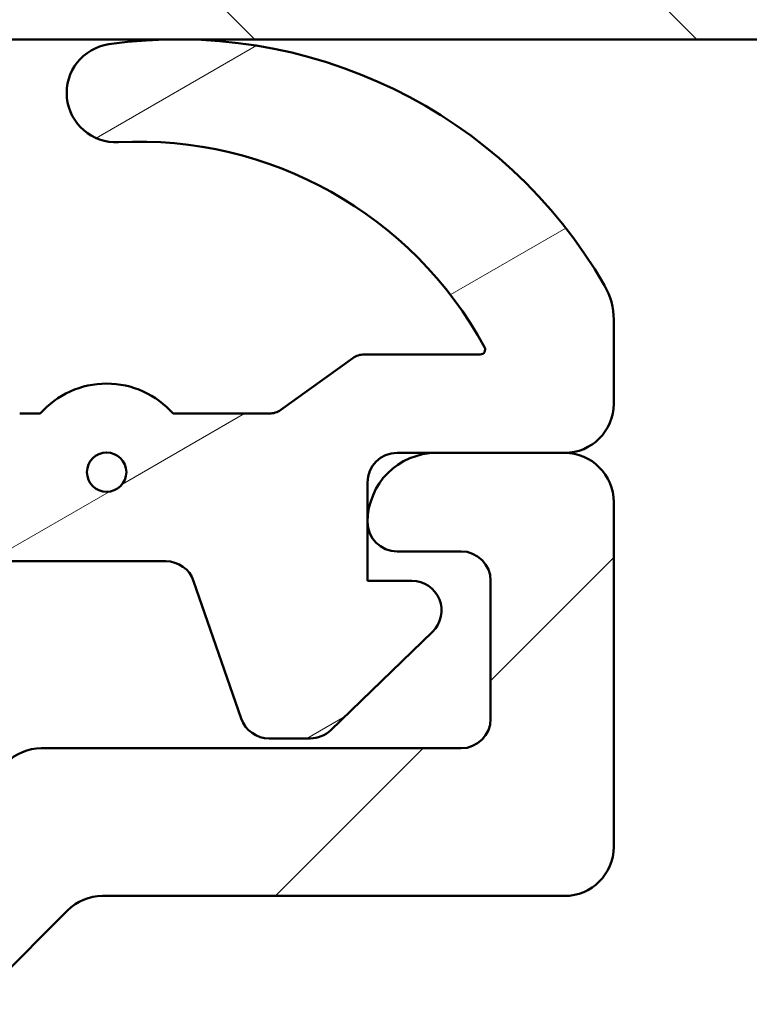
# Model space of a CAD drawing. Units: millimetres. Extents: x 13 to 405, y -584 to 287.
# Drawn here: x 344 to 351, y 46 to 56 of the extents above; entities that cross this region are included whole.
import ezdxf

# ---------------------------------------------------------------- set-up
doc = ezdxf.new("R2010")
doc.units = ezdxf.units.MM
doc.layers.add('Hatch (ISO)', color=8, linetype='Continuous', lineweight=18)
doc.layers.add('Visible (ISO)', color=7, linetype='Continuous', lineweight=50)

msp = doc.modelspace()

# ---------------------------------------------------------------- hatches: boundary and pattern name
at = {"layer": 'Hatch (ISO)'}
h = msp.add_hatch(dxfattribs=at)
h.set_pattern_fill('ANSI31', color=256, scale=25.4, angle=90.00021045915, style=0)
h.set_pattern_definition([(135.00021045915, (205, 2.486899575160351e-14), (-2.245055783671479, -2.245072276832807), [])])
edge = h.paths.add_edge_path()
edge.add_ellipse((369.1221423792607, 83.94260851836123), major_axis=(0.4965818862159435, -0.05836463211754513), ratio=1, start_angle=269.9999999999967, end_angle=366.7033764282837)
edge.add_line((369.6221423792607, 83.9426085183612), (369.6221423792607, 85.44260851836123))
edge.add_ellipse((369.2721423792607, 85.4426085183612), major_axis=(3.8968511861487e-16, 0.35), ratio=1, start_angle=270.0000000000015, end_angle=450.0000000000001)
edge.add_line((368.9221423792607, 85.4426085183612), (368.9221423792607, 85.3926085183612))
edge.add_ellipse((368.6221423792607, 85.39260851836121), major_axis=(-4.77490791445623e-15, -0.3000000000000005), ratio=1, start_angle=0, end_angle=89.99999999999932, ccw=False)
edge.add_line((368.6221423792607, 85.09260851836122), (365.8221423792607, 85.09260851836122))
edge.add_ellipse((365.8221423792606, 78.79260851836123), major_axis=(-6.299999999999994, 1.09001127212557e-14), ratio=1, start_angle=270.0000000000001, end_angle=305.9873197244689)
edge.add_ellipse((361.8264202717437, 84.29480851836122), major_axis=(-0.4045735294095734, -0.2938030961393718), ratio=1, start_angle=358.5817984009853, end_angle=449.9999999999937, ccw=False)
edge.add_ellipse((359.3560933379148, 82.59260851836122), major_axis=(2.058605778190669, 1.418500000000005), ratio=1, start_angle=1.017777498068325e-13, end_angle=55.43088187454228)
edge.add_line((359.3560933379148, 85.09260851836123), (341.3885188656791, 85.09260851836126))
edge.add_ellipse((341.3885188656792, 82.59260851836122), major_axis=(-2.500000000000013, -1.657426965537255e-15), ratio=1, start_angle=270.0000000000015, end_angle=320.5058078820377)
edge.add_ellipse((339.0734516960273, 84.50060851836125), major_axis=(-0.3180000000000012, -0.3858445282753074), ratio=1, start_angle=4.3792764485485804, end_angle=90.00000000000341, ccw=False)
edge.add_ellipse((335.6221423792607, 79.59260851836123), major_axis=(-4.499000000000035, 3.163700207036073), ratio=1, start_angle=270.0000000000007, end_angle=305.1149156694108)
edge.add_line((335.6221423792607, 85.09260851836127), (328.6221423792603, 85.09260851836127))
edge.add_ellipse((328.6221423792603, 85.39260851836124), major_axis=(-0.2999999999999892, 3.340158159555907e-16), ratio=1, start_angle=1.1368683772161603e-13, end_angle=90.00000000000011, ccw=False)
edge.add_line((328.3221423792603, 85.39260851836124), (328.3221423792606, 85.44260851836125))
edge.add_ellipse((327.9721423792607, 85.44260851836125), major_axis=(3.896851186148716e-16, 0.3500000000000014), ratio=1, start_angle=270.0000000000001, end_angle=450.0000000000001)
edge.add_line((327.6221423792607, 85.44260851836125), (327.6221423792604, 84.09260851836126))
edge.add_ellipse((328.1221423792604, 84.09260851836125), major_axis=(-9.438477223593922e-15, -0.4999999999999982), ratio=1, start_angle=269.999999999999, end_angle=360.0000000000011)
edge.add_line((328.1221423792604, 83.59260851836126), (335.6221423792607, 83.59260851836127))
edge.add_ellipse((335.6221423792607, 79.59260851836125), major_axis=(4.000000000000008, -8.894436311242006e-15), ratio=1, start_angle=1.1368683772161603e-13, end_angle=90.00000000000011, ccw=False)
edge.add_line((339.6221423792607, 79.59260851836126), (339.6221423792607, 74.42120278536063))
edge.add_ellipse((340.1221423792607, 74.4212027853606), major_axis=(-4.99758512509329e-15, -0.4999999999999938), ratio=1, start_angle=269.9999999999985, end_angle=345.0000000000013)
edge.add_line((339.9927328567094, 73.93823987221609), (341.2444966657299, 73.60283077047454))
edge.add_ellipse((341.3221423792607, 73.89260851836124), major_axis=(0.2897777478867257, -0.07764571353075432), ratio=1, start_angle=269.9999999999939, end_angle=374.9999999999926)
edge.add_line((341.6221423792607, 73.89260851836121), (341.6221423792607, 75.09260851836125))
edge.add_ellipse((342.1221423792607, 75.09260851836123), major_axis=(5.566930265926696e-16, 0.4999999999999982), ratio=1, start_angle=1.1368683772161603e-13, end_angle=89.99999999999898, ccw=False)
edge.add_line((342.1221423792607, 75.59260851836125), (344.1221423792607, 75.59260851836125))
edge.add_ellipse((344.1221423792607, 75.09260851836123), major_axis=(0.4999999999999982, -5.566930265926693e-16), ratio=1, start_angle=1.1368683772161603e-13, end_angle=90.00000000000011, ccw=False)
edge.add_line((344.6221423792607, 75.09260851836123), (344.6221423792607, 67.19260851836123))
edge.add_ellipse((344.9221423792607, 67.19260851836123), major_axis=(-1.809758420995805e-14, -0.2999999999999492), ratio=1, start_angle=270.0000000000017, end_angle=300.0000000000045)
edge.add_line((344.6623347581253, 67.04260851836125), (344.9221423792607, 66.59260851836125))
edge.add_line((344.9221423792607, 66.59260851836125), (344.6623347581254, 66.14260851836124))
edge.add_ellipse((344.9221423792607, 65.99260851836125), major_axis=(-0.1499999999999839, -0.2598076211352884), ratio=1, start_angle=269.999999999997, end_angle=300.0000000000014)
edge.add_line((344.6221423792607, 65.99260851836125), (344.6221423792607, 58.09260851836124))
edge.add_ellipse((344.1221423792607, 58.09260851836125), major_axis=(-5.566930265926644e-16, -0.4999999999999938), ratio=1, start_angle=0, end_angle=90.00000000000011, ccw=False)
edge.add_line((344.1221423792607, 57.59260851836126), (342.1221423792606, 57.59260851836125))
edge.add_ellipse((342.1221423792607, 58.09260851836125), major_axis=(-0.499999999999996, 5.566930265926668e-16), ratio=1, start_angle=1.1368683772161603e-13, end_angle=89.99999999999193, ccw=False)
edge.add_line((341.6221423792607, 58.09260851836125), (341.6221423792607, 59.29260851836125))
edge.add_ellipse((341.3221423792607, 59.29260851836123), major_axis=(3.340158159556059e-16, 0.3000000000000025), ratio=1, start_angle=270.0000000000009, end_angle=375.0000000000005)
edge.add_line((341.24449666573, 59.58238626624797), (339.9927328567095, 59.2469771645064))
edge.add_ellipse((340.1221423792607, 58.76401425136189), major_axis=(-0.4829629131445271, -0.1294095225512576), ratio=1, start_angle=269.9999999999952, end_angle=345.0000000000031)
edge.add_line((339.6221423792607, 58.76401425136186), (339.6221423792607, 56.59260851836125))
edge.add_ellipse((340.1221423792607, 56.59260851836125), major_axis=(-2.777139075842982e-15, -0.4999999999999982), ratio=1, start_angle=269.9999999999993, end_angle=360.0000000000003)
edge.add_line((340.1221423792607, 56.09260851836125), (354.4221423792607, 56.09260851836124))
edge.add_ellipse((354.4221423792607, 55.59260851836123), major_axis=(0.5000000000000049, -2.77713907584299e-15), ratio=1, start_angle=1.3073986337985843e-12, end_angle=90.00000000000028, ccw=False)
edge.add_line((354.9221423792607, 55.59260851836123), (354.9221423792607, 46.79260851836121))
edge.add_ellipse((355.4221423792607, 46.79260851836123), major_axis=(2.843364986321867e-15, -0.5000000000000027), ratio=1, start_angle=270.0000000000017, end_angle=359.9999999999987)
edge.add_line((355.4221423792607, 46.29260851836123), (365.4221423792607, 46.29260851836122))
edge.add_ellipse((365.4221423792607, 46.79260851836122), major_axis=(0.5000000000000001, -5.566930265926713e-16), ratio=1, start_angle=270.0000000000001, end_angle=435.0000000000002)
edge.add_line((365.5515519018119, 47.27557143150575), (363.6855264980275, 47.77557143150575))
edge.add_ellipse((363.5561169754762, 47.29260851836122), major_axis=(-0.4829629131445251, 0.1294095225512599), ratio=1, start_angle=269.9999999999968, end_angle=284.9999999999971)
edge.add_line((363.5561169754762, 47.79260851836122), (357.4221423792607, 47.79260851836122))
edge.add_ellipse((357.4221423792607, 48.79260851836123), major_axis=(-1.000000000000003, 3.33383210243566e-15), ratio=1, start_angle=6.821210263296962e-13, end_angle=90.00000000000023, ccw=False)
edge.add_line((356.4221423792607, 48.79260851836122), (356.4221423792607, 49.86550059452044))
edge.add_ellipse((357.4221423792607, 49.86550059452046), major_axis=(1.668497565497922e-15, 1.000000000000001), ratio=1, start_angle=4.332313983188726, end_angle=90.00000000000063, ccw=False)
edge.add_line((357.3466012665313, 50.8626432825484), (368.6976834919901, 51.72257375417404))
edge.add_ellipse((368.6221423792607, 52.719716442202), major_axis=(0.99714268802795, 0.07554111272938965), ratio=1, start_angle=269.9999999999996, end_angle=355.6676860168115)
edge.add_line((369.6221423792607, 52.719716442202), (369.6221423792607, 54.7926085183612))
edge.add_ellipse((369.1221423792607, 54.79260851836121), major_axis=(5.566930265926709e-16, 0.4999999999999994), ratio=1, start_angle=270.0000000000001, end_angle=360.0000000000001)
edge.add_line((369.1221423792607, 55.29260851836121), (368.6221423792607, 55.29260851836121))
edge.add_ellipse((368.6221423792607, 54.79260851836121), major_axis=(-0.4999999999999982, 1.944471807374115e-15), ratio=1, start_angle=270.0000000000002, end_angle=360.0000000000013)
edge.add_line((368.1221423792607, 54.79260851836119), (368.1221423792607, 53.64682436604276))
edge.add_ellipse((367.6221423792607, 53.64682436604278), major_axis=(-5.566930265926709e-16, -0.4999999999999996), ratio=1, start_angle=4.332313983188101, end_angle=90.00000000000011, ccw=False)
edge.add_line((367.6599129356254, 53.1482530220288), (361.3599129356253, 52.67098029475609))
edge.add_ellipse((361.3221423792606, 53.16955163877006), major_axis=(-0.4985713440139729, -0.03777055636469629), ratio=1, start_angle=355.6676860168103, end_angle=450.0000000000005, ccw=False)
edge.add_line((360.8221423792606, 53.16955163877006), (360.8221423792606, 62.95255357372096))
edge.add_ellipse((361.3221423792607, 62.95255357372096), major_axis=(-1.663753022657641e-15, 0.5000000000000004), ratio=1, start_angle=338.962778743963, end_angle=450.0000000000013, ccw=False)
edge.add_ellipse((362.7221423792607, 66.59260851836123), major_axis=(3.17338123378895, -1.22051282051282), ratio=1, start_angle=269.9999999999998, end_angle=334.596758139398)
edge.add_ellipse((364.5482784495662, 64.67226296280901), major_axis=(0.5434940251562888, 0.5168309632940121), ratio=1, start_angle=270.0000000000027, end_angle=376.4404631166408)
edge.add_line((364.9232784495662, 65.32178201564736), (364.7549975142863, 65.41893905893068))
edge.add_ellipse((364.5049975142863, 64.98592635703845), major_axis=(-0.4330127018922211, 0.2499999999999991), ratio=1, start_angle=270.0000000000016, end_angle=347.975300819435)
edge.add_ellipse((362.722142379261, 66.59260851836092), major_axis=(-1.271956711046888, -1.41142698189497), ratio=1, start_angle=83.18165399580681, end_angle=89.99999999999932, ccw=False)
edge.add_line((363.9725779789916, 65.16208036032812), (363.7118471405351, 65.23194297793441))
edge.add_ellipse((363.6471423792594, 64.99046152136214), major_axis=(-0.2414814565722636, 0.06470476127563167), ratio=1, start_angle=269.9999999999888, end_angle=360.0000000000069)
edge.add_line((363.4056609226872, 65.05516628263774), (363.3357983050809, 64.79443544418127))
edge.add_ellipse((362.7221423792607, 66.59260851836123), major_axis=(-1.798173074179946, -0.6136559258201995), ratio=1, start_angle=352.31390963048426, end_angle=449.9999999999984, ccw=False)
edge.add_line((360.8580508537096, 66.22496360221439), (361.0489190745598, 66.41583182306458))
edge.add_ellipse((360.8721423792631, 66.59260851836123), major_axis=(0.1767766952966323, 0.1767766952966341), ratio=1, start_angle=269.9999999999953, end_angle=359.9999999999926)
edge.add_line((361.0489190745598, 66.76938521365784), (360.8580508537096, 66.96025343450803))
edge.add_ellipse((362.7221423792607, 66.59260851836123), major_axis=(0.3676449161468187, 1.864091525551095), ratio=1, start_angle=352.31390963048347, end_angle=450.0000000000002, ccw=False)
edge.add_line((363.3357983050809, 68.39078159254117), (363.4056609226872, 68.13005075408469))
edge.add_ellipse((363.6471423792594, 68.19475551536031), major_axis=(0.06470476127562881, -0.2414814565722668), ratio=1, start_angle=269.9999999999998, end_angle=359.9999999999969)
edge.add_line((363.711847140535, 67.95327405878804), (363.9725779789916, 68.02313667639434))
edge.add_ellipse((362.722142379261, 66.59260851836154), major_axis=(1.430528158032812, -1.250435599730588), ratio=1, start_angle=83.18165399580641, end_angle=90, ccw=False)
edge.add_ellipse((364.5049975142863, 68.199290679684), major_axis=(0.3347254502755833, -0.371428153130338), ratio=1, start_angle=269.9999999999993, end_angle=347.9753008194468)
edge.add_line((364.7549975142864, 67.76627797779184), (364.9232784495662, 67.86343502107513))
edge.add_ellipse((364.5482784495662, 68.51295407391343), major_axis=(0.649519052838326, 0.3750000000000029), ratio=1, start_angle=270.0000000000011, end_angle=376.440463116639)
edge.add_ellipse((362.7221423792607, 66.59260851836125), major_axis=(-2.463839580708485, 2.34296703359953), ratio=1, start_angle=270.0000000000008, end_angle=334.5967581393983)
edge.add_ellipse((361.3221423792607, 70.23266346300149), major_axis=(0.1794871794871762, -0.4666737108513181), ratio=0.9999999999999998, start_angle=248.9627787439662, end_angle=360.0000000000014, ccw=False)
edge.add_line((360.8221423792607, 70.23266346300147), (360.8221423792606, 78.79260851836123))
edge.add_ellipse((365.8221423792608, 78.79260851836122), major_axis=(5.566930265926717e-15, 5.000000000000002), ratio=1, start_angle=353.2966235717129, end_angle=449.99999999999994, ccw=False)
edge.add_line((366.4057887004362, 83.75842738052066), (369.0637777471431, 83.44602663214529))
edge = h.paths.add_edge_path(flags=0)
edge.add_ellipse((335.6221423792607, 79.59260851836125), major_axis=(-7.199053002982406e-15, 5.500000000000078), ratio=1, start_angle=270, end_angle=297.4864262503808)
edge.add_ellipse((341.3884236765961, 82.59260851836123), major_axis=(-0.461538461538459, 0.8871201995900578), ratio=1, start_angle=332.5135737496188, end_angle=450.0000000000012, ccw=False)
edge.add_line((341.3884236765961, 83.59260851836123), (359.3560771151299, 83.59260851836123))
edge.add_ellipse((359.3560771151299, 82.59260851836123), major_axis=(0.9999999999999964, 1.107059996064975e-15), ratio=1, start_angle=329.55794796262205, end_angle=449.99999999999994, ccw=False)
edge.add_ellipse((365.8221423792606, 78.79260851836123), major_axis=(-3.293333333333337, -5.60392322891342), ratio=1, start_angle=269.9999999999997, end_angle=300.4420520373772)
edge.add_line((359.3221423792607, 78.79260851836123), (359.3221423792607, 77.59260851836123))
edge.add_ellipse((358.8221423792607, 77.59260851836122), major_axis=(-5.566930265926669e-16, -0.499999999999996), ratio=1, start_angle=1.1368683772161603e-13, end_angle=90.00000000000011, ccw=False)
edge.add_line((358.8221423792607, 77.09260851836123), (341.6221423792607, 77.09260851836126))
edge.add_ellipse((341.6221423792607, 77.59260851836123), major_axis=(-0.4999999999999938, -3.884199071907962e-15), ratio=1, start_angle=0, end_angle=89.99999999999949, ccw=False)
edge.add_line((341.1221423792607, 77.59260851836125), (341.1221423792607, 79.59260851836125))
edge = h.paths.add_edge_path(flags=0)
edge.add_ellipse((346.6221423792607, 58.09260851836125), major_axis=(-0.4999999999999893, -3.884199071907966e-15), ratio=1, start_angle=0, end_angle=89.99999999999955)
edge.add_line((346.6221423792607, 57.59260851836126), (354.4221423792607, 57.59260851836123))
edge.add_ellipse((354.4221423792607, 55.59260851836123), major_axis=(2.226772106370688e-15, 2.000000000000002), ratio=1, start_angle=270.0000000000003, end_angle=360.00000000000006, ccw=False)
edge.add_line((356.4221423792607, 55.59260851836123), (356.4221423792607, 52.83621830543674))
edge.add_ellipse((356.9221423792607, 52.83621830543674), major_axis=(-0.4985713440139741, -0.0377705563646974), ratio=1, start_angle=355.6676860168102, end_angle=450.0000000000074)
edge.add_line((356.9599129356254, 52.33764696142275), (358.8599129356253, 52.48158635536215))
edge.add_ellipse((358.8221423792606, 52.98015769937612), major_axis=(-1.666916051217831e-15, -0.5000000000000027), ratio=1, start_angle=4.332313983189259, end_angle=90.00000000000018)
edge.add_line((359.3221423792607, 52.98015769937612), (359.3221423792608, 75.09260851836123))
edge.add_ellipse((358.8221423792607, 75.09260851836123), major_axis=(0.4999999999999982, 1.663753022657644e-15), ratio=1, start_angle=0, end_angle=89.9999999999998)
edge.add_line((358.8221423792607, 75.59260851836123), (346.6221423792607, 75.59260851836125))
edge.add_ellipse((346.6221423792607, 75.09260851836123), major_axis=(5.566930265926696e-16, 0.4999999999999982), ratio=1, start_angle=6.379232181624835e-14, end_angle=90.00000000000006)
edge.add_line((346.1221423792607, 75.09260851836123), (346.1221423792607, 69.45863392214565))
edge.add_ellipse((346.6221423792607, 69.45863392214567), major_axis=(-0.4330127018922167, 0.2500000000000041), ratio=1, start_angle=30.00000000000211, end_angle=89.9999999999964)
edge.add_ellipse((346.1221423792607, 68.59260851836126), major_axis=(4.997585125093285e-15, 0.4999999999999893), ratio=1, start_angle=269.99999999999955, end_angle=329.9999999999998, ccw=False)
edge.add_line((346.6221423792607, 68.59260851836123), (346.6221423792607, 64.59260851836122))
edge.add_ellipse((346.1221423792607, 64.59260851836123), major_axis=(0.4330127018922129, 0.2499999999999987), ratio=1, start_angle=269.99999999999704, end_angle=329.99999999999875, ccw=False)
edge.add_ellipse((346.6221423792607, 63.72658311457681), major_axis=(-8.325091170408593e-15, 0.4999999999999893), ratio=1, start_angle=29.99999999999961, end_angle=89.99999999999955)
edge.add_line((346.1221423792607, 63.7265831145768), (346.1221423792607, 58.09260851836125))
h = msp.add_hatch(dxfattribs=at)
h.set_pattern_fill('ANSI31', color=256, scale=25.4, style=0)
h.set_pattern_definition([(45, (205, 2.486899575160351e-14), (-2.245064030267288, 2.245064030267288), [])])
edge = h.paths.add_edge_path()
edge.add_line((343.7685889886716, 46.43905512776796), (344.5756957698582, 47.2461619089545))
edge.add_ellipse((344.9292491604514, 46.89260851836123), major_axis=(0.3535533905932773, 0.3535533905932748), ratio=1, start_angle=45.000000000001705, end_angle=90.00000000000159, ccw=False)
edge.add_line((344.9292491604514, 47.39260851836124), (349.6221423792649, 47.39260851836123))
edge.add_ellipse((349.6221423792648, 47.89260851836123), major_axis=(0.4999999999999999, -1.405041499811689e-15), ratio=1, start_angle=270.0000000000083, end_angle=360.0000000000002)
edge.add_line((350.1221423792648, 47.89260851836123), (350.1221423792649, 51.39260851836123))
edge.add_ellipse((349.6221423792648, 51.39260851836123), major_axis=(1.75198619500705e-15, 0.4999999999999996), ratio=1, start_angle=270.0000000000002, end_angle=360.0000000000002)
edge.add_line((349.6221423792648, 51.89260851836123), (348.3221423792648, 51.89260851836124))
edge.add_ellipse((348.3221423792648, 51.19260851836123), major_axis=(-0.6999999999999995, 1.731135707003519e-15), ratio=1, start_angle=270.000000000006, end_angle=360.0000000000009)
edge.add_ellipse((347.9221423792648, 51.19260851836123), major_axis=(3.50072268395891e-15, -0.3000000000000005), ratio=1, start_angle=270.000000000001, end_angle=359.9999999999977)
edge.add_line((347.9221423792648, 50.89260851836123), (348.5721423792648, 50.89260851836124))
edge.add_ellipse((348.5721423792648, 50.59260851836123), major_axis=(0.3000000000000003, -1.07502146072848e-16), ratio=1, start_angle=0, end_angle=90.00000000001359, ccw=False)
edge.add_line((348.8721423792649, 50.59260851836123), (348.8721423792649, 49.19260851836123))
edge.add_ellipse((348.5721423792648, 49.19260851836123), major_axis=(1.700536100834414e-16, -0.3000000000000003), ratio=1, start_angle=0, end_angle=90, ccw=False)
edge.add_line((348.5721423792648, 48.89260851836121), (344.3079288168917, 48.89260851836122))
edge.add_ellipse((344.3079288168917, 48.39260851836124), major_axis=(-0.5000000000000007, -4.684598542432609e-16), ratio=1, start_angle=269.9999999999999, end_angle=314.9999999999999)
edge.add_line((343.9543754262984, 48.74616190895451), (343.1472686451119, 47.93905512776796))
edge.add_ellipse((342.7937152545186, 48.29260851836123), major_axis=(-0.3535533905932748, -0.3535533905932726), ratio=1, start_angle=45.000000000001705, end_angle=89.99999999999591, ccw=False)
edge.add_line((342.7937152545187, 47.79260851836123), (341.6221423792649, 47.79260851836123))
edge.add_ellipse((341.6221423792649, 48.29260851836123), major_axis=(-0.4999999999999996, 6.417631703818941e-16), ratio=1, start_angle=1.1368683772161603e-13, end_angle=90.00000000000011, ccw=False)
edge.add_line((341.1221423792648, 48.29260851836123), (341.1221423792647, 48.39260851836124))
edge.add_ellipse((340.6221423792648, 48.39260851836124), major_axis=(-2.966461659649861e-15, 0.5000000000000027), ratio=1, start_angle=269.9999999999996, end_angle=359.9999999999991)
edge.add_line((340.6221423792648, 48.89260851836124), (339.1221423792648, 48.89260851836124))
edge.add_ellipse((339.1221423792649, 49.19260851836124), major_axis=(-0.2999999999999992, 3.850579022291357e-16), ratio=1, start_angle=1.1368683772161603e-13, end_angle=90.00000000000011, ccw=False)
edge.add_line((338.8221423792648, 49.19260851836124), (338.8221423792648, 50.59260851836124))
edge.add_ellipse((339.1221423792649, 50.59260851836125), major_axis=(-7.251651223960199e-16, 0.3000000000000003), ratio=1, start_angle=0, end_angle=90.00000000000159, ccw=False)
edge.add_line((339.1221423792649, 50.89260851836124), (340.8221423792648, 50.89260851836122))
edge.add_ellipse((340.8221423792648, 51.19260851836123), major_axis=(0.3000000000000008, -3.850579022291379e-16), ratio=1, start_angle=270.0000000000001, end_angle=360.0000000000001)
edge.add_ellipse((340.4221423792648, 51.19260851836123), major_axis=(7.004695073973012e-15, 0.6999999999999995), ratio=1, start_angle=270.0000000000006, end_angle=360.0000000000002)
edge.add_line((340.4221423792648, 51.89260851836123), (340.0059727339017, 51.89260851836127))
edge.add_line((340.0059727339017, 51.89260851836127), (338.0721423792648, 51.89260851836124))
edge.add_ellipse((338.0721423792648, 51.39260851836124), major_axis=(-0.5000000000000038, -1.578682878868415e-15), ratio=1, start_angle=269.9999999999916, end_angle=359.9999999999988)
edge.add_line((337.5721423792648, 51.39260851836126), (337.5721423792648, 48.29260851836124))
edge.add_ellipse((337.0721423792648, 48.29260851836123), major_axis=(-2.30709770731963e-15, -0.5000000000000004), ratio=1, start_angle=2.8421709430404007e-13, end_angle=90.00000000000028, ccw=False)
edge.add_line((337.0721423792648, 47.79260851836123), (333.1848064854823, 47.79260851836126))
edge.add_ellipse((333.1848064854823, 48.29260851836126), major_axis=(-0.4999999999999938, -3.79912892811874e-15), ratio=1, start_angle=29.99999999999801, end_angle=90.00000000000767, ccw=False)
edge.add_line((332.7517937835901, 48.04260851836128), (330.2108175138596, 52.44370851836128))
edge.add_ellipse((329.3447921100752, 51.94370851836129), major_axis=(-0.5000000000000039, 0.8660254037844416), ratio=1, start_angle=269.9999999999995, end_angle=329.9999999999999)
edge.add_line((329.3447921100752, 52.94370851836129), (328.4221423792649, 52.94370851836128))
edge.add_ellipse((328.4221423792649, 53.44370851836129), major_axis=(-0.500000000000006, 5.082655268882529e-15), ratio=1, start_angle=1.5916157281026244e-12, end_angle=90.00000000000063, ccw=False)
edge.add_line((327.9221423792649, 53.44370851836128), (327.9221423792649, 56.24370851836125))
edge.add_ellipse((327.4221423792648, 56.24370851836127), major_axis=(2.862209219632206e-15, 0.4999999999999982), ratio=1, start_angle=269.9999999999993, end_angle=360.0000000000003)
edge.add_line((327.4221423792648, 56.74370851836126), (326.2221423792648, 56.74370851836125))
edge.add_ellipse((326.2221423792648, 57.24370851836125), major_axis=(-0.499999999999996, 6.417631703818896e-16), ratio=1, start_angle=1.1368683772161603e-13, end_angle=90.00000000000011, ccw=False)
edge.add_line((325.7221423792649, 57.24370851836125), (325.7221423792648, 57.74370851836126))
edge.add_ellipse((325.2221423792648, 57.74370851836126), major_axis=(6.417631703818981e-16, 0.5000000000000027), ratio=1, start_angle=270.0000000000011, end_angle=360.0000000000001)
edge.add_line((325.2221423792648, 58.24370851836126), (323.4221423792648, 58.24370851836126))
edge.add_ellipse((323.4221423792648, 57.74370851836126), major_axis=(-0.5000000000000004, -3.799128928118731e-15), ratio=1, start_angle=269.9999999999996, end_angle=359.9999999999985)
edge.add_line((322.9221423792648, 57.74370851836126), (322.9221423792648, 56.64370851836124))
edge.add_ellipse((323.4221423792649, 56.64370851836127), major_axis=(-2.862209219632206e-15, -0.4999999999999982), ratio=1, start_angle=270.0000000000013, end_angle=360.0000000000006)
edge.add_line((323.4221423792649, 56.14370851836127), (323.9221423792649, 56.14370851836127))
edge.add_ellipse((323.9221423792648, 55.64370851836127), major_axis=(0.4999999999999993, -6.417631703818939e-16), ratio=1, start_angle=1.1368683772161603e-13, end_angle=90.00000000000011, ccw=False)
edge.add_line((324.4221423792648, 55.64370851836127), (324.4221423792649, 55.14370851836127))
edge.add_ellipse((323.9221423792648, 55.14370851836125), major_axis=(4.684598542432642e-16, -0.4999999999999982), ratio=1, start_angle=0, end_angle=90.00000000000102, ccw=False)
edge.add_line((323.9221423792648, 54.64370851836125), (316.9221423792648, 54.64370851836127))
edge.add_ellipse((316.9221423792649, 55.14370851836124), major_axis=(-0.4999999999999993, 6.417631703818939e-16), ratio=1, start_angle=1.1368683772161603e-13, end_angle=89.99999999999193, ccw=False)
edge.add_line((316.4221423792649, 55.14370851836124), (316.4221423792648, 64.4229932760906))
edge.add_line((316.4221423792648, 64.4229932760906), (316.1221423792648, 64.94260851836127))
edge.add_line((316.1221423792648, 64.94260851836127), (316.4221423792649, 65.46222376063193))
edge.add_line((316.4221423792649, 65.46222376063193), (316.4221423792648, 73.88470851836128))
edge.add_ellipse((318.9221423792649, 73.88470851836128), major_axis=(3.208815851909473e-15, 2.5), ratio=1, start_angle=348.5000000000003, end_angle=450.0000000000001, ccw=False)
edge.add_line((319.4205622153079, 76.33452027991336), (322.1704293053447, 75.7750534973358))
edge.add_ellipse((322.0707453381361, 75.28509114502536), major_axis=(0.4899623523104069, -0.09968396720859538), ratio=1, start_angle=37.30109497333541, end_angle=90.00000000000267, ccw=False)
edge.add_ellipse((326.1221423792649, 77.24370851836132), major_axis=(1.740993220743072, -3.601241814336722), ratio=1, start_angle=269.9999999999996, end_angle=292.5924095687755)
edge.add_ellipse((323.2668951476072, 74.0285003997302), major_axis=(0.2243168454858899, -0.1992032952319314), ratio=1, start_angle=322.796256009322, end_angle=449.99999999999767, ccw=False)
edge.add_ellipse((323.4221423792649, 73.24370851836126), major_axis=(-0.4904949258555915, -0.09702951978606429), ratio=1, start_angle=269.9999999999993, end_angle=348.8102394485625)
edge.add_line((322.9221423792649, 73.2437085183613), (322.9221423792649, 72.24370851836127))
edge.add_ellipse((323.4221423792649, 72.24370851836127), major_axis=(-6.417631703818923e-16, -0.4999999999999982), ratio=1, start_angle=270.0000000000001, end_angle=360.0000000000001)
edge.add_line((323.4221423792649, 71.74370851836126), (325.2221423792649, 71.74370851836125))
edge.add_ellipse((325.2221423792648, 72.24370851836127), major_axis=(0.5000000000000115, 8.240021026619344e-15), ratio=1, start_angle=269.9999999999991, end_angle=359.999999999997)
edge.add_line((325.7221423792648, 72.24370851836125), (325.7221423792648, 72.74370851836125))
edge.add_ellipse((326.2221423792648, 72.74370851836126), major_axis=(6.417631703818923e-16, 0.4999999999999982), ratio=1, start_angle=1.1368683772161603e-13, end_angle=90.00000000000011, ccw=False)
edge.add_line((326.2221423792648, 73.24370851836126), (327.4221423792648, 73.24370851836127))
edge.add_ellipse((327.4221423792648, 73.74370851836125), major_axis=(0.4999999999999893, -5.082655268882507e-15), ratio=1, start_angle=270.0000000000006, end_angle=360.0000000000021)
edge.add_line((327.9221423792648, 73.74370851836127), (327.9221423792649, 74.24370851836126))
edge.add_ellipse((327.4221423792648, 74.24370851836126), major_axis=(6.417631703819037e-16, 0.5000000000000071), ratio=1, start_angle=269.9999999999991, end_angle=359.9999999999991)
edge.add_line((327.4221423792648, 74.74370851836127), (326.1221423792649, 74.74370851836129))
edge.add_ellipse((326.1221423792649, 77.24370851836129), major_axis=(-2.500000000000004, -1.899564464059365e-14), ratio=1, start_angle=25.104304001435423, end_angle=89.9999999999996, ccw=False)
edge.add_ellipse((323.4055315862006, 75.97090617745864), major_axis=(-0.2121337234837956, 0.452768465510727), ratio=1, start_angle=270.0000000000018, end_angle=296.8956959985597)
edge.add_line((323.7133623238635, 76.36491155426202), (319.3004770343548, 79.81263540237806))
edge.add_ellipse((317.7613233460407, 77.84260851836123), major_axis=(-1.970026884016834, 1.539153688314159), ratio=1, start_angle=270.0000000000007, end_angle=308.0000000000001)
edge.add_line((317.7613233460407, 80.34260851836125), (303.9417576215355, 80.34260851836126))
edge.add_ellipse((303.9417576215355, 80.04260851836126), major_axis=(-0.3000000000000025, 3.8505790222914e-16), ratio=1, start_angle=270.0000000000001, end_angle=330.0000000000006)
edge.add_ellipse((303.4221423792649, 80.34260851836126), major_axis=(-0.1500000000000016, -0.2598076211353282), ratio=1, start_angle=300.00000000000057, end_angle=450.0000000000025, ccw=False)
edge.add_line((303.1221423792649, 80.34260851836126), (303.1221423792649, 81.04260851836128))
edge.add_ellipse((302.8221423792648, 81.04260851836128), major_axis=(3.8505790222914e-16, 0.3000000000000025), ratio=1, start_angle=270.0000000000001, end_angle=404.999999999998)
edge.add_line((302.6100103449089, 81.25474055271725), (301.2907715293664, 79.93550173717472))
edge.add_ellipse((300.5836647481798, 80.64260851836127), major_axis=(-0.7071067811865605, -0.7071067811865454), ratio=1, start_angle=44.99999999999909, end_angle=90.00000000000159, ccw=False)
edge.add_line((300.5836647481798, 79.64260851836127), (274.8010578080851, 79.6426085183613))
edge.add_ellipse((274.8010578080852, 80.1426085183613), major_axis=(-0.5000000000000071, 6.417631703819039e-16), ratio=1, start_angle=20.00000000000051, end_angle=89.99999999999193, ccw=False)
edge.add_line((274.3312114976923, 79.97159844669847), (273.9040501655007, 81.145214561359))
edge.add_ellipse((273.6221423792649, 81.0426085183613), major_axis=(-0.102606042997699, 0.2819077862357757), ratio=1, start_angle=269.9999999999974, end_angle=410.0000000000021)
edge.add_line((273.3402345930291, 81.145214561359), (272.9130732608376, 79.97159844669847))
edge.add_ellipse((272.4432269504446, 80.1426085183613), major_axis=(-0.1710100716628433, -0.4698463103929561), ratio=1, start_angle=19.999999999999773, end_angle=89.99999999999977, ccw=False)
edge.add_line((272.4432269504446, 79.6426085183613), (271.6221423792648, 79.64260851836126))
edge.add_ellipse((271.6221423792649, 78.64260851836126), major_axis=(-1.000000000000001, 1.283526340763791e-15), ratio=1, start_angle=270.0000000000001, end_angle=360.0000000000001)
edge.add_line((270.6221423792649, 78.64260851836126), (270.6221423792649, 72.79260851836128))
edge.add_ellipse((268.1221423792648, 72.79260851836129), major_axis=(1.232076246591154e-15, -2.5), ratio=1, start_angle=0, end_angle=90, ccw=False)
edge.add_line((268.1221423792648, 70.29260851836129), (264.622142379265, 70.2926085183613))
edge.add_ellipse((264.622142379265, 69.79260851836128), major_axis=(-0.5000000000000027, 6.417631703818981e-16), ratio=1, start_angle=270.0000000000001, end_angle=360.0000000000031)
edge.add_line((264.122142379265, 69.79260851836126), (264.1221423792651, 68.6748430696355))
edge.add_line((264.122142379265, 68.6748430696355), (265.0144427545014, 68.23596897309955))
edge.add_line((265.0144427545015, 68.23596897309955), (265.4214350844537, 68.5921392180107))
edge.add_line((265.4214350844536, 68.59213921801069), (265.9067431297378, 68.35344254609758))
edge.add_line((265.9067431297379, 68.3534425460976), (266.3137354596901, 68.70961279100875))
edge.add_line((266.3137354596901, 68.70961279100874), (266.7990435049743, 68.47091611909563))
edge.add_line((266.7990435049743, 68.47091611909563), (267.2060358349265, 68.82708636400677))
edge.add_line((267.2060358349265, 68.82708636400679), (267.6913438802108, 68.5883896920937))
edge.add_line((267.6913438802108, 68.58838969209368), (267.924702778407, 68.79260851836129))
edge.add_line((267.924702778407, 68.79260851836128), (269.6221423792648, 68.79260851836128))
edge.add_ellipse((269.6221423792649, 67.79260851836128), major_axis=(1.000000000000014, -1.904709473476631e-14), ratio=1, start_angle=2.6147972675971687e-12, end_angle=90.00000000000517, ccw=False)
edge.add_line((270.6221423792649, 67.79260851836129), (270.6221423792649, 66.82532621567184))
edge.add_ellipse((269.6221423792649, 66.82532621567185), major_axis=(-5.724418439264411e-15, -0.9999999999999964), ratio=1, start_angle=7.500000000000227, end_angle=89.99999999999977, ccw=False)
edge.add_line((269.7526685714849, 65.83388135429804), (264.991616187045, 65.2070769167421))
edge.add_ellipse((265.122142379265, 64.21563205536825), major_axis=(-0.9914448613738385, -0.1305261922200872), ratio=1, start_angle=269.9999999999959, end_angle=352.4999999999964)
edge.add_line((264.122142379265, 64.21563205536829), (264.122142379265, 59.49260851836104))
edge.add_line((264.122142379265, 59.49260851836104), (261.1221423792649, 59.49260851836103))
edge.add_line((261.1221423792649, 59.49260851836102), (261.122142379265, 59.79260851836113))
edge.add_line((261.122142379265, 59.79260851836113), (258.622142379265, 59.79260851836104))
edge.add_line((258.622142379265, 59.79260851836104), (258.622142379265, 59.49260851836103))
edge.add_line((258.622142379265, 59.49260851836104), (256.122142379265, 59.49260851836104))
edge.add_line((256.122142379265, 59.49260851836104), (256.122142379265, 59.79260851836105))
edge.add_line((256.122142379265, 59.79260851836105), (253.9221423792649, 59.79260851836125))
edge.add_ellipse((253.9221423792648, 59.49260851836127), major_axis=(-0.2999999999999736, 5.367576308423661e-14), ratio=1, start_angle=269.9999999999967, end_angle=360.0000000000102)
edge.add_line((253.6221423792649, 59.49260851836127), (253.6221423792648, 58.41687258707322))
edge.add_ellipse((253.9221423792648, 58.41687258707319), major_axis=(-2.703041049323284e-14, -0.2999999999999581), ratio=1, start_angle=269.9999999999984, end_angle=315.0000000000064)
edge.add_line((253.7100103449089, 58.20474055271724), (264.0342744136208, 47.88047648400529))
edge.add_ellipse((263.8221423792649, 47.66834444964937), major_axis=(0.2121320343559335, -0.2121320343559321), ratio=1, start_angle=44.999999999994714, end_angle=89.99999999999977, ccw=False)
edge.add_line((264.1221423792649, 47.66834444964934), (264.1221423792649, 46.59260851836132))
edge.add_ellipse((264.4221423792649, 46.59260851836129), major_axis=(-3.098558001846002e-14, -0.2999999999999936), ratio=1, start_angle=270.0000000000026, end_angle=360.0000000000093)
edge.add_line((264.4221423792649, 46.29260851836131), (343.4150355980782, 46.29260851836123))
edge.add_ellipse((343.4150355980782, 46.79260851836123), major_axis=(0.4999999999999988, -6.417631703818939e-16), ratio=1, start_angle=270.0000000000001, end_angle=315.0000000000015)
edge = h.paths.add_edge_path(flags=0)
edge.add_ellipse((328.4221423792649, 53.44370851836129), major_axis=(0.6399999999999915, -1.894835085172316), ratio=1, start_angle=269.9999999999997, end_angle=341.3370751150574)
edge.add_line((328.4221423792649, 51.4437085183613), (328.7674418408856, 51.4437085183613))
edge.add_ellipse((328.7674418408856, 50.94370851836129), major_axis=(0.4999999999999932, 3.79912892811874e-15), ratio=1, start_angle=29.99999999999801, end_angle=89.9999999999996, ccw=False)
edge.add_line((329.2004545427778, 51.19370851836128), (330.7310678414264, 48.54260851836127))
edge.add_ellipse((330.2980551395342, 48.29260851836126), major_axis=(0.2500000000000018, -0.4330127018922172), ratio=1, start_angle=329.99999999999716, end_angle=450.0000000000036, ccw=False)
edge.add_line((330.2980551395342, 47.79260851836126), (316.9221423792649, 47.79260851836126))
edge.add_ellipse((316.9221423792649, 48.29260851836123), major_axis=(-0.5000000000000051, 5.082655268882527e-15), ratio=1, start_angle=1.5916157281026244e-12, end_angle=90.00000000000063, ccw=False)
edge.add_line((316.4221423792649, 48.29260851836123), (316.4221423792648, 52.64370851836124))
edge.add_ellipse((316.9221423792649, 52.64370851836125), major_axis=(-4.684598542432642e-16, 0.4999999999999982), ratio=1, start_angle=0, end_angle=90.00000000000199, ccw=False)
edge.add_line((316.9221423792649, 53.14370851836125), (326.0260811519163, 53.14370851836129))
edge.add_line((326.0260811519163, 53.14370851836129), (326.0260811519163, 53.14295073843055))
edge.add_ellipse((326.0535985227995, 52.64370851836129), major_axis=(0.4992422200692572, 0.02751737088316045), ratio=1, start_angle=15.508072504839674, end_angle=90.00000000000159, ccw=False)
edge = h.paths.add_edge_path(flags=0)
edge.add_ellipse((273.1221423792648, 77.1426085183613), major_axis=(1.283526340763785e-15, 0.9999999999999964), ratio=1, start_angle=7.354064221963543e-14, end_angle=90.00000000000007)
edge.add_line((272.1221423792648, 77.1426085183613), (272.1221423792648, 66.8253262156718))
edge.add_ellipse((269.6221423792649, 66.82532621567181), major_axis=(2.478612153434502, 0.3263154805501112), ratio=1, start_angle=270.0000000000008, end_angle=352.4999999999994, ccw=False)
edge.add_line((269.9484578598151, 64.34671406223731), (266.4916161870449, 63.89161222225296))
edge.add_ellipse((266.622142379265, 62.90016736087915), major_axis=(-1.203914995473809e-14, 0.9999999999999964), ratio=1, start_angle=7.499999999998889, end_angle=89.99999999999957)
edge.add_line((265.622142379265, 62.90016736087915), (265.622142379265, 58.99260851836109))
edge.add_ellipse((264.622142379265, 58.9926085183611), major_axis=(1.000000000000012, -1.283526340763805e-15), ratio=1, start_angle=270.0000000000001, end_angle=359.99999999999903, ccw=False)
edge.add_line((264.622142379265, 57.99260851836105), (261.422142379265, 57.99260851836112))
edge.add_line((261.422142379265, 57.99260851836112), (261.122142379265, 57.69260851836113))
edge.add_line((261.122142379265, 57.69260851836113), (260.822142379265, 57.99260851836115))
edge.add_line((260.822142379265, 57.99260851836115), (256.7677267915365, 57.99260851836125))
edge.add_ellipse((256.7677267915365, 57.69260851836125), major_axis=(-0.2121320343559671, 0.2121320343559676), ratio=1, start_angle=314.9999999999949, end_angle=449.9999999999953)
edge.add_line((256.5555947571804, 57.48047648400528), (266.1555947571804, 47.88047648400534))
edge.add_ellipse((266.3677267915364, 48.0926085183614), major_axis=(-0.3000000000000633, 1.814862629623172e-14), ratio=1, start_angle=45.00000000001666, end_angle=89.99999999998991)
edge.add_line((266.3677267915363, 47.79260851836133), (285.9545505000209, 47.79260851836128))
edge.add_ellipse((285.9545505000209, 48.29260851836129), major_axis=(-0.2773500981126182, -0.4160251471689232), ratio=1, start_angle=33.69006752598108, end_angle=89.99999999999886)
edge.add_line((286.3705756471898, 48.01525842024867), (287.1381675264338, 49.16664623911468))
edge.add_ellipse((286.7221423792649, 49.44399633722729), major_axis=(-3.972432244257385e-15, -0.500000000000016), ratio=1, start_angle=56.30993247402265, end_angle=89.99999999999945)
edge.add_line((287.2221423792649, 49.44399633722728), (287.2221423792649, 57.09260851836127))
edge.add_ellipse((287.7221423792649, 57.09260851836129), major_axis=(-0.5000000000000027, 6.417631703818981e-16), ratio=1, start_angle=270.00000000000824, end_angle=360.00000000000006, ccw=False)
edge.add_line((287.7221423792648, 57.59260851836129), (288.2221423792649, 57.5926085183613))
edge.add_ellipse((288.2221423792649, 57.0926085183613), major_axis=(6.417631703818923e-16, 0.4999999999999982), ratio=1, start_angle=269.9999999999991, end_angle=360.00000000000006, ccw=False)
edge.add_line((288.7221423792648, 57.09260851836129), (288.7221423792648, 48.62175878057419))
edge.add_ellipse((288.2221423792649, 48.6217587805742), major_axis=(0.3307189138830787, 0.3750000000000049), ratio=1, start_angle=270.0000000000015, end_angle=311.4096221092699, ccw=False)
edge.add_ellipse((288.8221423792649, 48.0926085183613), major_axis=(-0.300000000000005, 9.266842099230403e-15), ratio=1, start_angle=318.5903778907336, end_angle=450.0000000000018)
edge.add_line((288.8221423792649, 47.79260851836129), (314.4221423792649, 47.79260851836128))
edge.add_ellipse((314.4221423792649, 48.29260851836128), major_axis=(0.4330127018922187, -0.2499999999999997), ratio=1, start_angle=300.0000000000008, end_angle=450.000000000002)
edge.add_ellipse((314.9221423792648, 49.15863392214571), major_axis=(-6.417631703818981e-16, -0.5000000000000027), ratio=1, start_angle=270.0000000000001, end_angle=330.0000000000006, ccw=False)
edge.add_line((314.4221423792647, 49.15863392214571), (314.4221423792649, 50.58550173717475))
edge.add_ellipse((314.9221423792649, 50.5855017371747), major_axis=(-0.3535533905932863, -0.3535533905933215), ratio=1, start_angle=270.0000000000029, end_angle=314.999999999991, ccw=False)
edge.add_line((314.5685889886715, 50.939055127768), (314.775695769858, 51.14616190895445))
edge.add_ellipse((314.4221423792647, 51.49971529954773), major_axis=(-9.523547367383185e-15, -0.5000000000000293), ratio=1, start_angle=45.00000000000316, end_angle=90.0000000000011)
edge.add_line((314.9221423792648, 51.49971529954773), (314.9221423792648, 61.73550173717482))
edge.add_ellipse((314.4221423792648, 61.73550173717483), major_axis=(0.3535533905932749, -0.3535533905932824), ratio=1, start_angle=44.99999999999959, end_angle=89.99999999999835)
edge.add_line((314.7756957698581, 62.08905512776811), (314.5685889886716, 62.29616190895458))
edge.add_ellipse((314.9221423792649, 62.64971529954784), major_axis=(3.799128928118706e-15, -0.5000000000000204), ratio=1, start_angle=270.0000000000016, end_angle=314.9999999999978, ccw=False)
edge.add_line((314.4221423792649, 62.64971529954782), (314.4221423792648, 67.23550173717473))
edge.add_ellipse((314.9221423792648, 67.23550173717473), major_axis=(-0.3535533905932779, -0.3535533905932814), ratio=1, start_angle=269.9999999999949, end_angle=314.99999999999966, ccw=False)
edge.add_line((314.5685889886716, 67.58905512776802), (314.775695769858, 67.79616190895449))
edge.add_ellipse((314.4221423792648, 68.14971529954775), major_axis=(1.712180522362064e-14, -0.499999999999976), ratio=1, start_angle=44.99999999999823, end_angle=90.00000000000007)
edge.add_line((314.9221423792648, 68.14971529954776), (314.9221423792648, 74.43550173717485))
edge.add_ellipse((314.4221423792647, 74.43550173717483), major_axis=(0.3535533905932816, -0.3535533905932958), ratio=1, start_angle=45.00000000000168, end_angle=89.99999999999496)
edge.add_line((314.7756957698581, 74.78905512776811), (314.5685889886716, 74.99616190895456))
edge.add_ellipse((314.9221423792649, 75.34971529954784), major_axis=(3.799128928118722e-15, -0.5000000000000071), ratio=1, start_angle=269.9999999999996, end_angle=314.9999999999986, ccw=False)
edge.add_line((314.4221423792649, 75.34971529954784), (314.4221423792649, 76.77658311457682))
edge.add_ellipse((314.9221423792648, 76.77658311457682), major_axis=(-0.4330127018922041, -0.2499999999999853), ratio=1, start_angle=269.99999999999903, end_angle=330.0000000000016, ccw=False)
edge.add_ellipse((314.4221423792649, 77.64260851836124), major_axis=(0.4999999999999982, -6.417631703818924e-16), ratio=1, start_angle=300.0000000000001, end_angle=450.0000000000001)
edge.add_line((314.4221423792649, 78.14260851836126), (288.8221423792648, 78.14260851836129))
edge.add_ellipse((288.8221423792648, 77.84260851836127), major_axis=(-0.1984313483298415, 0.2250000000000001), ratio=1, start_angle=318.5903778907278, end_angle=450.0000000000001)
edge.add_ellipse((288.2221423792648, 77.31345825614835), major_axis=(-1.268091312511997e-14, 0.500000000000016), ratio=1, start_angle=269.9999999999996, end_angle=311.4096221092684, ccw=False)
edge.add_line((288.7221423792648, 77.31345825614838), (288.7221423792648, 72.6426085183613))
edge.add_ellipse((288.2221423792648, 72.64260851836129), major_axis=(0.5000000000000027, 8.240021026619355e-15), ratio=1, start_angle=270.0000000000072, end_angle=359.9999999999985, ccw=False)
edge.add_line((288.2221423792649, 72.14260851836127), (287.7221423792648, 72.14260851836126))
edge.add_ellipse((287.7221423792648, 72.64260851836127), major_axis=(-5.082655268882518e-15, -0.4999999999999982), ratio=1, start_angle=269.9999999999996, end_angle=360.00000000000006, ccw=False)
edge.add_line((287.2221423792648, 72.64260851836129), (287.2221423792649, 76.49122069949526))
edge.add_ellipse((286.7221423792648, 76.49122069949527), major_axis=(0.2773500981126225, -0.4160251471689593), ratio=1, start_angle=56.30993247402031, end_angle=90.00000000000192)
edge.add_line((287.1381675264337, 76.76857079760788), (286.3705756471898, 77.91995861647389))
edge.add_ellipse((285.9545505000209, 77.64260851836129), major_axis=(0.4999999999999982, -6.417631703818924e-16), ratio=1, start_angle=33.69006752597929, end_angle=90.00000000000821)
edge.add_line((285.9545505000208, 78.14260851836127), (273.1221423792648, 78.14260851836129))
h = msp.add_hatch(dxfattribs=at)
h.set_pattern_fill('ANSI31', color=256, scale=25.4, angle=-14.999977780745, style=0)
h.set_pattern_definition([(30.000022219255, (205, 2.486899575160351e-14), (-1.587501066304332, 2.749630041384224), [])])
edge = h.paths.add_edge_path()
edge.add_line((339.7059727339018, 52.5926085183612), (339.7059727339018, 52.1926085183612))
edge.add_ellipse((340.0059727339019, 52.19260851836128), major_axis=(7.450833931784442e-14, -0.3000000000000824), ratio=1, start_angle=270.000000000001, end_angle=359.9999999999714)
edge.add_line((340.0059727339018, 51.8926085183612), (340.4221423792649, 51.89260851836121))
edge.add_line((340.4221423792649, 51.89260851836121), (340.8221423792623, 51.89260851836121))
edge.add_ellipse((340.8221423792622, 51.59260851836113), major_axis=(0.3000000000000724, -7.148598842036377e-14), ratio=1, start_angle=2.887645678129047e-11, end_angle=90.00000000000011, ccw=False)
edge.add_line((341.1221423792623, 51.59260851836122), (341.1221423792623, 50.5926085183612))
edge.add_line((341.1221423792623, 50.5926085183612), (340.6721423792623, 50.5926085183612))
edge.add_ellipse((340.6721423792624, 50.29260851836116), major_axis=(-0.3000000000000305, -7.062255873165642e-14), ratio=1, start_angle=270.0000000000001, end_angle=405.944366428998)
edge.add_line((340.4635354250907, 50.07700903164741), (341.4970555566219, 49.07700903164746))
edge.add_ellipse((341.7056625107935, 49.29260851836123), major_axis=(0.2155994867137678, -0.2086069541716288), ratio=1, start_angle=270.0000000000002, end_angle=314.0556335709767)
edge.add_line((341.7056625107935, 48.99260851836122), (342.1221423792623, 48.99260851836122))
edge.add_ellipse((342.1221423792623, 49.29260851836122), major_axis=(0.2999999999999903, -4.317148443535734e-16), ratio=1, start_angle=270.0000000000001, end_angle=340.8919394817406)
edge.add_line((342.4056132399465, 49.1944032682829), (342.8892949054539, 50.59055732225875))
edge.add_ellipse((343.172765766138, 50.49235207218051), major_axis=(0.09820525007826024, 0.2834708606841472), ratio=1, start_angle=19.108060518226807, end_angle=89.99999999999841, ccw=False)
edge.add_line((343.1727657661381, 50.79235207218042), (345.5722727339018, 50.79235207218046))
edge.add_ellipse((345.5722727339019, 50.49235207218051), major_axis=(0.2999999999999448, 7.062255873165656e-14), ratio=1, start_angle=19.107519304053426, end_angle=90.00000000000011, ccw=False)
edge.add_line((345.8557445222173, 50.59055464459729), (346.339409561687, 49.1944059459444))
edge.add_ellipse((346.6228813500022, 49.29260851836116), major_axis=(0.09820257241676361, -0.2834717883153104), ratio=1, start_angle=270, end_angle=340.8924806959482)
edge.add_line((346.6228813500023, 48.99260851836125), (347.0393612184712, 48.99260851836122))
edge.add_ellipse((347.039361218471, 49.29260851836156), major_axis=(0.3000000000003371, 1.41676832307666e-13), ratio=1, start_angle=270.0000000000001, end_angle=314.0556335709258)
edge.add_line((347.2479681726428, 49.07700903164746), (348.2814883041739, 50.07700903164744))
edge.add_ellipse((348.0728813500022, 50.29260851836118), major_axis=(0.2155994867137537, 0.2086069541716993), ratio=1, start_angle=270.0000000000003, end_angle=405.9443664289964)
edge.add_line((348.0728813500023, 50.59260851836123), (347.6221423792623, 50.5926085183612))
edge.add_line((347.6221423792623, 50.59260851836119), (347.6221423792623, 51.59260851836119))
edge.add_ellipse((347.9221423792624, 51.59260851836112), major_axis=(7.592688051886445e-14, 0.3000000000000824), ratio=1, start_angle=2.631850293255411e-11, end_angle=90.00000000000091, ccw=False)
edge.add_line((347.9221423792623, 51.8926085183612), (348.322142379265, 51.89260851836126))
edge.add_line((348.322142379265, 51.89260851836126), (349.6221423792624, 51.89260851836119))
edge.add_ellipse((349.6221423792623, 52.39260851836116), major_axis=(0.4999999999999577, -7.195247405892514e-16), ratio=1, start_angle=270.0000000000001, end_angle=360.0000000000052)
edge.add_line((350.1221423792623, 52.3926085183612), (350.1221423792623, 53.24421699561259))
edge.add_ellipse((349.4221423792619, 53.24421699561246), major_axis=(-1.177865289980661e-13, 0.7000000000004292), ratio=1, start_angle=270.0000000000005, end_angle=300.0247509938862)
edge.add_ellipse((345.6991622610479, 51.09260851836117), major_axis=(-2.501870322385358, 4.329046649086553), ratio=1, start_angle=269.9999999999999, end_angle=338.0646318500632)
edge.add_ellipse((345.0659322787274, 55.54783239483366), major_axis=(-0.4950248751636102, -0.07035888692449464), ratio=1, start_angle=269.9999999999996, end_angle=444.8578862820156)
edge.add_ellipse((345.2973081852496, 51.05378464365434), major_axis=(-0.2056674724642649, 3.994709112159377), ratio=0.9999999999999999, start_angle=295.61954577721974, end_angle=360.0000000000001, ccw=False)
edge.add_ellipse((348.7664355063978, 52.94260851836124), major_axis=(0.0239091629709331, -0.04391300406524584), ratio=1, start_angle=331.433185096956, end_angle=450.00000000002393, ccw=False)
edge.add_line((348.7664355063978, 52.89260851836119), (347.5888154463764, 52.89260851836119))
edge.add_ellipse((347.5888154463764, 52.69260851836114), major_axis=(-0.2000000000000557, 2.878098962358051e-16), ratio=1, start_angle=270.0000000000001, end_angle=305.6432758504707)
edge.add_line((347.4722680575768, 52.85514068798918), (346.7396774102269, 52.32981990255248))
edge.add_ellipse((346.6231300214274, 52.4923520721801), major_axis=(-0.1625321696276468, -0.1165473887994748), ratio=1, start_angle=54.35672414947618, end_angle=90.00000000000529, ccw=False)
edge.add_line((346.6231300214272, 52.29235207218048), (345.6471143495401, 52.29235207218045))
edge.add_ellipse((344.9720103791, 51.69717593934563), major_axis=(-0.5951761328348087, 0.6751039704400353), ratio=1, start_angle=270.0000000000006, end_angle=367.2007716289814)
edge.add_line((344.29690640866, 52.29235207218046), (344.0888154463764, 52.29235207218046))
edge.add_ellipse((344.0888154463764, 52.4923520721804), major_axis=(-0.1999999999999363, 2.878098962356333e-16), ratio=1, start_angle=44.977674324871316, end_angle=90.00000000000011, ccw=False)
edge.add_line((343.9473389951206, 52.35098583243408), (343.6184553647859, 52.68012586600491))
edge.add_ellipse((343.47697891353, 52.53875962625865), major_axis=(-0.1413662397462527, 0.1414764512558266), ratio=1, start_angle=270.0000000000004, end_angle=311.7129066534125)
edge.add_line((343.4885245428358, 52.73842609425934), (340.8221423792623, 52.8926085183612))
edge.add_line((340.8221423792623, 52.8926085183612), (340.0059727339018, 52.89260851836119))
edge.add_ellipse((340.0059727339019, 52.59260851836113), major_axis=(-0.3000000000000724, -7.062255873165632e-14), ratio=1, start_angle=270.0000000000001, end_angle=359.9999999999729)
edge = h.paths.add_edge_path(flags=0)
edge.add_ellipse((344.9720103791, 51.6971759393457), major_axis=(0.2000000000000003, -2.878098962357258e-16), ratio=1, start_angle=0, end_angle=360)

# ---------------------------------------------------------------- linework, layer by layer
at = {"layer": 'Visible (ISO)'}
for p, q in [((340.1221423792607, 56.09260851836125), (354.4221423792607, 56.09260851836122)), ((350.1221423792647, 52.39260851836127), (350.1221423792647, 53.24421699561267)), ((347.4722680575791, 52.85514068798925), (346.7396774102292, 52.32981990255256)), ((348.7664355064002, 52.89260851836127), (347.5888154463788, 52.89260851836127)), ((344.2969064086624, 52.29235207218055), (344.0888154463788, 52.29235207218055)), ((346.6231300214296, 52.29235207218055), (345.6471143495424, 52.29235207218053)), ((347.9221423792646, 51.89260851836127), (349.6221423792647, 51.89260851836127)), ((349.6221423792647, 51.89260851836121), (348.3221423792648, 51.89260851836121)), ((347.6221423792646, 50.59260851836127), (347.6221423792646, 51.59260851836126)), ((350.1221423792647, 47.8926085183612), (350.1221423792647, 51.3926085183612)), ((347.9221423792648, 50.89260851836121), (348.5721423792648, 50.89260851836121)), ((343.1727657661405, 50.79235207218055), (345.5722727339042, 50.79235207218053)), ((345.8557445222195, 50.59055464459736), (346.3394095616893, 49.1944059459445)), ((348.0728813500046, 50.59260851836127), (347.6221423792646, 50.59260851836127)), ((348.8721423792648, 50.5926085183612), (348.8721423792648, 49.1926085183612)), ((347.2479681726451, 49.07700903164755), (348.2814883041763, 50.07700903164751)), ((346.6228813500047, 48.99260851836131), (347.0393612184735, 48.99260851836131)), ((348.5721423792648, 48.89260851836121), (344.3079288168918, 48.89260851836121)), ((344.9292491604514, 47.39260851836123), (349.6221423792647, 47.3926085183612)), ((343.7685889886717, 46.43905512776794), (344.5756957698583, 47.24616190895449))]:
    msp.add_line(p, q, dxfattribs=at)
msp.add_circle((344.9720103791023, 51.69717593934578), 0.2000000000000013, dxfattribs=at)
for centre, radius, start, end in [((345.0659322787296, 55.54783239483373), 0.5000000000000024, 98.08938284396821, 272.9472691259836), ((345.6991622610502, 51.09260851836127), 5.000000000000017, 30.0247509939049, 98.08938284396821), ((345.2973081852519, 51.0537846436543), 4.000000000000019, 28.56681490320944, 92.94726912598851), ((349.4221423792646, 53.24421699561266), 0.7000000000000034, 0, 30.02475099390472), ((348.7664355064001, 52.94260851836127), 0.05000000000000019, 270, 28.56681490320152), ((347.5888154463787, 52.69260851836128), 0.1999999999999873, 90, 125.6432758504815), ((344.9720103791023, 51.69717593934578), 0.9000000000000036, 41.39961418550415, 138.6003858144905), ((346.6231300214295, 52.49235207218054), 0.2000000000000007, 269.9999999999951, 305.6432758504551), ((349.6221423792646, 52.39260851836127), 0.5000000000000029, 270, 0), ((348.3221423792648, 51.19260851836123), 0.6999999999999996, 90, 180), ((347.9221423792646, 51.59260851836127), 0.2999999999999989, 90, 180), ((349.6221423792648, 51.39260851836121), 0.5, 0, 90), ((347.9221423792649, 51.19260851836123), 0.2999999999999999, 180, 270), ((348.5721423792648, 50.59260851836122), 0.3, 0, 90), ((345.5722727339041, 50.49235207218055), 0.3000000000000014, 19.10751930407056, 90), ((348.0728813500045, 50.29260851836128), 0.3000000000000007, 314.05563357098, 90.00000000000325), ((346.6228813500046, 49.29260851836131), 0.3000000000000013, 199.1075193040706, 269.9999999999968), ((348.5721423792648, 49.19260851836123), 0.3, 270, 0), ((347.0393612184734, 49.29260851836131), 0.3000000000000013, 270, 314.05563357098), ((344.3079288168919, 48.39260851836121), 0.4999999999999998, 90, 134.9999999999984), ((349.6221423792648, 47.89260851836121), 0.4999999999999996, 270, 0), ((344.9292491604515, 46.89260851836123), 0.4999999999999919, 89.99999999999838, 134.9999999999958)]:
    msp.add_arc(centre, radius, start, end, dxfattribs=at)

doc.saveas('drawing.dxf')
